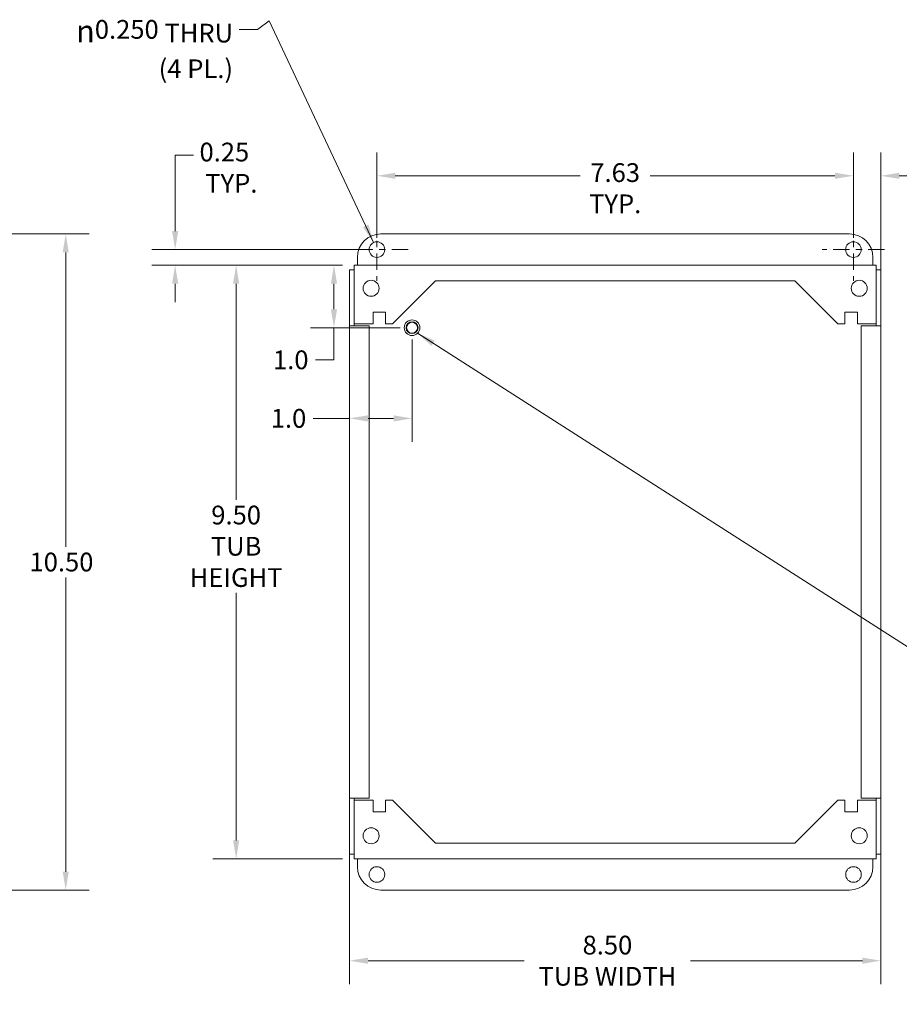
# Model space of a CAD drawing. Units: inches. Extents: x 2 to 49.4, y 2.7 to 30.9.
# Drawn here: x 26.1 to 40.1, y 14 to 29.8 of the extents above; entities that cross this region are included whole.
import ezdxf

# ---------------------------------------------------------------- set-up
doc = ezdxf.new("R2010")
doc.units = ezdxf.units.IN
doc.header["$LTSCALE"] = 3
doc.header["$MEASUREMENT"] = 0
doc.linetypes.add('CHAIN', pattern=[0.7087, 0.4724, -0.0591, 0.1181, -0.0591])
for name, color, linetype, lineweight in [('Center Mark (ANSI)', 7, 'Continuous', 15), ('Dimension (ANSI)', 7, 'Continuous', 13), ('Symbol (ANSI)', 7, 'Continuous', 18), ('Visible (ANSI)', 7, 'Continuous', 13)]:
    doc.layers.add(name, color=color, linetype=linetype, lineweight=lineweight)
doc.styles.add('Note Text (ANSI)', font='RomanS.shx')
doc.dimstyles.new('Default (ANSI)', dxfattribs={"dimscale": 3, "dimtxt": 0.1, "dimasz": 0.098425, "dimexe": 0.125, "dimexo": 0.0625, "dimgap": 0.031496, "dimtad": 0, "dimtih": 1, "dimtoh": 1, "dimdec": 3, "dimrnd": 1e-08, "dimzin": 0, "dimdsep": 46, "dimtxsty": 'Note Text (ANSI)', "dimcen": 0.09, "dimdle": 0.393701, "dimclrd": 256, "dimclre": 256, "dimclrt": 256, "dimadec": 0, "dimazin": 1, "dimtfac": 1, "dimtofl": 0, "dimtmove": 0, "dimatfit": 3, "dimfxl": 1, "dimtolj": 1, "dimtzin": 4, "dimlwd": -1, "dimlwe": -1, "dimarcsym": 0})
doc.dimstyles.new('Default (ANSI)$7', dxfattribs={"dimscale": 3, "dimtxt": 0.1, "dimasz": 0.098425, "dimexe": 0.125, "dimexo": 0.0625, "dimgap": 0.031496, "dimtad": 0, "dimtih": 1, "dimtoh": 1, "dimdec": 3, "dimrnd": 1e-08, "dimzin": 0, "dimdsep": 46, "dimtxsty": 'Note Text (ANSI)', "dimcen": 0.09, "dimdle": 0.393701, "dimclrd": 256, "dimclre": 256, "dimclrt": 256, "dimadec": 0, "dimazin": 1, "dimtfac": 1, "dimtofl": 0, "dimtmove": 0, "dimatfit": 3, "dimfxl": 1, "dimtolj": 1, "dimtzin": 4, "dimlwd": -1, "dimlwe": -1, "dimarcsym": 0})

# ---------------------------------------------------------------- blocks, each defined once
blk = doc.blocks.new('*D4')
at = {"layer": 'Defpoints', "color": 0, "transparency": 16777216}
for p in [(25.553, 26.354), (25.553, 15.854), (26.798, 15.854)]:
    blk.add_point(p, dxfattribs=at)
at = {"layer": 'Dimension (ANSI)', "transparency": 16777216}
for p, q in [((25.74, 26.354), (27.173, 26.354)), ((26.798, 26.058), (26.798, 21.348)), ((26.798, 16.149), (26.798, 20.859)), ((25.74, 15.854), (27.173, 15.854))]:
    blk.add_line(p, q, dxfattribs=at)
for points in [[(26.749, 26.058), (26.847, 26.058), (26.798, 26.354)], [(26.749, 16.149), (26.847, 16.149), (26.798, 15.854)]]:
    blk.add_solid(points, dxfattribs=at)
at = {"layer": 'Dimension (ANSI)', "transparency": 16777216, "insert": (26.219, 21.254), "char_height": 0.3, "attachment_point": 1, "style": 'Note Text (ANSI)'}
blk.add_mtext('\\A1;10.50', dxfattribs=at)
blk = doc.blocks.new('*D5')
at = {"layer": 'Defpoints', "color": 0, "transparency": 16777216}
for p in [(31.415, 25.854), (29.525, 16.354), (31.415, 16.354)]:
    blk.add_point(p, dxfattribs=at)
at = {"layer": 'Dimension (ANSI)', "transparency": 16777216}
for p, q in [((31.227, 25.854), (29.15, 25.854)), ((29.525, 25.558), (29.525, 22.1)), ((29.525, 16.649), (29.525, 20.611)), ((31.227, 16.354), (29.15, 16.354))]:
    blk.add_line(p, q, dxfattribs=at)
for points in [[(29.476, 25.558), (29.574, 25.558), (29.525, 25.854)], [(29.476, 16.649), (29.574, 16.649), (29.525, 16.354)]]:
    blk.add_solid(points, dxfattribs=at)
at = {"layer": 'Dimension (ANSI)', "transparency": 16777216, "insert": (29.525, 22.006), "char_height": 0.3, "attachment_point": 2, "style": 'Note Text (ANSI)'}
blk.add_mtext('\\A1;9.50\\PTUB\\PHEIGHT', dxfattribs=at)
blk = doc.blocks.new('*D6')
at = {"layer": 'Defpoints', "color": 0, "transparency": 16777216}
for p in [(31.34, 17.323), (39.84, 17.323), (39.84, 14.724)]:
    blk.add_point(p, dxfattribs=at)
at = {"layer": 'Dimension (ANSI)', "transparency": 16777216}
for p, q in [((31.34, 17.135), (31.34, 14.349)), ((39.84, 17.135), (39.84, 14.349)), ((31.635, 14.724), (34.136, 14.724)), ((39.545, 14.724), (36.797, 14.724))]:
    blk.add_line(p, q, dxfattribs=at)
for points in [[(31.635, 14.774), (31.635, 14.675), (31.34, 14.724)], [(39.545, 14.774), (39.545, 14.675), (39.84, 14.724)]]:
    blk.add_solid(points, dxfattribs=at)
at = {"layer": 'Dimension (ANSI)', "transparency": 16777216, "insert": (35.466, 14.724), "char_height": 0.3, "attachment_point": 5, "style": 'Note Text (ANSI)'}
blk.add_mtext('\\A1;\\fRomanS|b0|i0;\\H0.3000;8.50 \\P\\fRomanS|b0|i0;\\H0.3000;TUB WIDTH', dxfattribs=at)
blk = doc.blocks.new('*D8')
at = {"layer": 'Defpoints', "color": 0, "transparency": 16777216}
for p in [(28.549, 26.104), (31.777, 26.104), (31.415, 25.854)]:
    blk.add_point(p, dxfattribs=at)
at = {"layer": 'Dimension (ANSI)', "transparency": 16777216}
for p, q in [((28.549, 26.399), (28.549, 27.615)), ((28.549, 27.615), (28.845, 27.615)), ((31.589, 26.104), (28.174, 26.104)), ((31.227, 25.854), (28.174, 25.854)), ((28.549, 25.558), (28.549, 25.263))]:
    blk.add_line(p, q, dxfattribs=at)
for points in [[(28.5, 26.399), (28.599, 26.399), (28.549, 26.104)], [(28.5, 25.558), (28.599, 25.558), (28.549, 25.854)]]:
    blk.add_solid(points, dxfattribs=at)
at = {"layer": 'Dimension (ANSI)', "transparency": 16777216, "insert": (28.939, 27.815), "char_height": 0.3, "attachment_point": 1, "style": 'Note Text (ANSI)'}
blk.add_mtext('\\A1;0.25\\P TYP.', dxfattribs=at)
blk = doc.blocks.new('*D9')
at = {"layer": 'Defpoints', "color": 0, "transparency": 16777216}
for p in [(39.402, 27.285), (31.777, 26.104), (39.402, 26.104)]:
    blk.add_point(p, dxfattribs=at)
at = {"layer": 'Dimension (ANSI)', "transparency": 16777216}
for p, q in [((31.777, 26.291), (31.777, 27.66)), ((39.402, 26.291), (39.402, 27.66)), ((32.072, 27.285), (35.032, 27.285)), ((39.107, 27.285), (36.148, 27.285))]:
    blk.add_line(p, q, dxfattribs=at)
for points in [[(32.072, 27.334), (32.072, 27.236), (31.777, 27.285)], [(39.107, 27.334), (39.107, 27.236), (39.402, 27.285)]]:
    blk.add_solid(points, dxfattribs=at)
at = {"layer": 'Dimension (ANSI)', "transparency": 16777216, "insert": (35.59, 27.486), "char_height": 0.3, "attachment_point": 2, "style": 'Note Text (ANSI)'}
blk.add_mtext('\\A1;\\fRomanS|b0|i0;\\H0.3000;7.63 \\P\\fRomanS|b0|i0;\\H0.3000;TYP.', dxfattribs=at)
blk = doc.blocks.new('*D14')
at = {"layer": 'Defpoints', "color": 0, "transparency": 16777216}
for p in [(32.34, 24.854), (31.34, 23.403), (31.34, 23.005)]:
    blk.add_point(p, dxfattribs=at)
at = {"layer": 'Dimension (ANSI)', "transparency": 16777216}
for p, q in [((32.34, 24.666), (32.34, 23.028)), ((31.34, 23.403), (30.759, 23.403)), ((32.045, 23.403), (31.635, 23.403))]:
    blk.add_line(p, q, dxfattribs=at)
for points in [[(31.635, 23.452), (31.635, 23.353), (31.34, 23.403)], [(32.045, 23.452), (32.045, 23.353), (32.34, 23.403)]]:
    blk.add_solid(points, dxfattribs=at)
at = {"layer": 'Dimension (ANSI)', "transparency": 16777216, "insert": (30.079, 23.553), "char_height": 0.3, "attachment_point": 1, "style": 'Note Text (ANSI)'}
blk.add_mtext('\\A1;1.0', dxfattribs=at)
blk = doc.blocks.new('*D15')
at = {"layer": 'Defpoints', "color": 0, "transparency": 16777216}
for p in [(31.09, 25.854), (31.415, 25.854), (32.34, 24.854)]:
    blk.add_point(p, dxfattribs=at)
at = {"layer": 'Dimension (ANSI)', "transparency": 16777216}
for p, q in [((31.227, 25.854), (30.715, 25.854)), ((31.09, 25.558), (31.09, 25.149)), ((32.152, 24.854), (30.715, 24.854)), ((31.09, 24.854), (31.09, 24.34)), ((31.09, 24.34), (30.795, 24.34))]:
    blk.add_line(p, q, dxfattribs=at)
for points in [[(31.041, 25.558), (31.14, 25.558), (31.09, 25.854)], [(31.041, 25.149), (31.14, 25.149), (31.09, 24.854)]]:
    blk.add_solid(points, dxfattribs=at)
at = {"layer": 'Dimension (ANSI)', "transparency": 16777216, "insert": (30.115, 24.49), "char_height": 0.3, "attachment_point": 1, "style": 'Note Text (ANSI)'}
blk.add_mtext('\\A1;1.0', dxfattribs=at)
blk = doc.blocks.new('*D16')
at = {"layer": 'Defpoints', "color": 0, "transparency": 16777216}
for p in [(39.402, 27.285), (39.402, 26.604), (39.84, 24.885)]:
    blk.add_point(p, dxfattribs=at)
at = {"layer": 'Dimension (ANSI)', "transparency": 16777216}
for p, q in [((39.402, 26.791), (39.402, 27.66)), ((39.84, 25.072), (39.84, 27.66)), ((39.107, 27.285), (38.812, 27.285)), ((40.135, 27.285), (40.674, 27.285))]:
    blk.add_line(p, q, dxfattribs=at)
for points in [[(39.107, 27.334), (39.107, 27.236), (39.402, 27.285)], [(40.135, 27.334), (40.135, 27.236), (39.84, 27.285)]]:
    blk.add_solid(points, dxfattribs=at)
at = {"layer": 'Dimension (ANSI)', "transparency": 16777216, "insert": (40.768, 27.486), "char_height": 0.3, "attachment_point": 1, "style": 'Note Text (ANSI)'}
blk.add_mtext('\\A1;\\fRomanS|b0|i0;\\H0.3000;0.44 \\P\\fRomanS|b0|i0;\\H0.3000;TYP.', dxfattribs=at)

msp = doc.modelspace()

# ---------------------------------------------------------------- linework, layer by layer
at = {"layer": 'Center Mark (ANSI)', "linetype": 'CHAIN', "ltscale": 0.185075}
for p, q in [((31.777, 26.604), (31.777, 25.604)), ((39.402, 26.604), (39.402, 25.604)), ((32.277, 26.104), (31.277, 26.104)), ((39.902, 26.104), (38.902, 26.104))]:
    msp.add_line(p, q, dxfattribs=at)
at = {"layer": 'Visible (ANSI)'}
for p, q in [((31.84, 26.354), (39.34, 26.354)), ((31.415, 25.854), (39.765, 25.854)), ((31.415, 25.854), (31.415, 25.749)), ((31.465, 25.854), (31.465, 25.979)), ((39.715, 25.979), (39.715, 25.854)), ((39.765, 25.749), (39.765, 25.854)), ((31.34, 25.779), (31.34, 24.885)), ((31.414, 25.779), (31.34, 25.779)), ((31.414, 25.779), (31.414, 24.885)), ((31.415, 24.916), (31.415, 25.749)), ((39.765, 25.749), (39.765, 24.916)), ((39.766, 24.885), (39.766, 25.779)), ((39.766, 25.779), (39.84, 25.779)), ((39.84, 24.885), (39.84, 25.779)), ((32.028, 24.916), (32.715, 25.603)), ((32.715, 25.603), (38.465, 25.603)), ((38.465, 25.603), (39.152, 24.916)), ((31.715, 25.104), (31.915, 25.104)), ((31.715, 24.916), (31.715, 25.104)), ((31.915, 25.104), (31.915, 24.916)), ((39.265, 25.104), (39.465, 25.104)), ((39.265, 24.916), (39.265, 25.104)), ((39.465, 25.104), (39.465, 24.916)), ((31.715, 24.916), (31.415, 24.916)), ((32.028, 24.916), (31.915, 24.916)), ((39.265, 24.916), (39.152, 24.916)), ((39.765, 24.916), (39.465, 24.916)), ((31.445, 24.885), (31.34, 24.885)), ((31.34, 17.323), (31.34, 24.885)), ((31.34, 24.885), (31.34, 24.885)), ((31.34, 24.885), (31.414, 24.885)), ((31.414, 24.885), (31.414, 24.885)), ((31.445, 24.885), (31.653, 24.885)), ((31.653, 24.885), (31.653, 17.323)), ((39.527, 24.885), (39.735, 24.885)), ((39.527, 17.323), (39.527, 24.885)), ((39.84, 24.885), (39.735, 24.885)), ((39.766, 24.885), (39.84, 24.885)), ((39.766, 24.885), (39.766, 24.885)), ((39.84, 24.885), (39.84, 17.323)), ((39.84, 24.885), (39.84, 24.885)), ((31.34, 17.323), (31.445, 17.323)), ((31.414, 17.323), (31.34, 17.323)), ((31.34, 17.323), (31.34, 17.323)), ((31.34, 17.323), (31.34, 16.428)), ((31.414, 17.323), (31.414, 17.323)), ((31.414, 17.323), (31.414, 16.428)), ((31.415, 17.292), (31.715, 17.292)), ((31.415, 16.459), (31.415, 17.292)), ((31.653, 17.323), (31.445, 17.323)), ((31.715, 17.104), (31.715, 17.292)), ((31.915, 17.292), (31.915, 17.104)), ((31.915, 17.292), (32.028, 17.292)), ((32.715, 16.605), (32.028, 17.292)), ((39.152, 17.292), (38.465, 16.605)), ((39.152, 17.292), (39.265, 17.292)), ((39.265, 17.104), (39.265, 17.292)), ((39.465, 17.292), (39.465, 17.104)), ((39.465, 17.292), (39.765, 17.292)), ((39.735, 17.323), (39.527, 17.323)), ((39.735, 17.323), (39.84, 17.323)), ((39.765, 17.292), (39.765, 16.459)), ((39.84, 17.323), (39.766, 17.323)), ((39.766, 17.323), (39.766, 17.323)), ((39.766, 16.428), (39.766, 17.323)), ((39.84, 17.323), (39.84, 17.323)), ((39.84, 16.428), (39.84, 17.323)), ((31.915, 17.104), (31.715, 17.104)), ((39.465, 17.104), (39.265, 17.104)), ((38.465, 16.605), (32.715, 16.605)), ((31.414, 16.428), (31.34, 16.428)), ((31.415, 16.459), (31.415, 16.354)), ((39.765, 16.354), (39.765, 16.459)), ((39.766, 16.428), (39.84, 16.428)), ((39.765, 16.354), (31.415, 16.354)), ((31.465, 16.229), (31.465, 16.354)), ((39.715, 16.354), (39.715, 16.229)), ((39.34, 15.854), (31.84, 15.854))]:
    msp.add_line(p, q, dxfattribs=at)
for centre, radius in [((31.777, 26.104), 0.125), ((39.402, 26.104), 0.125), ((31.685, 25.484), 0.128), ((39.495, 25.484), 0.128), ((32.34, 24.854), 0.125), ((32.34, 24.854), 0.095), ((32.34, 24.854), 0.087), ((31.685, 16.724), 0.128), ((39.495, 16.724), 0.128), ((31.777, 16.104), 0.125), ((39.403, 16.104), 0.125)]:
    msp.add_circle(centre, radius, dxfattribs=at)
for centre, start, end in [((31.84, 25.979), 90, 180), ((39.34, 25.979), 0, 90), ((31.84, 16.229), 180, 270), ((39.34, 16.229), 270, 0)]:
    msp.add_arc(centre, 0.375, start, end, dxfattribs=at)
for points in [[(31.415, 25.737), (31.414, 25.741), (31.414, 25.746), (31.414, 25.752)], [(39.766, 25.752), (39.766, 25.746), (39.766, 25.741), (39.765, 25.737)], [(31.414, 16.456), (31.414, 16.462), (31.414, 16.467), (31.415, 16.471)], [(39.765, 16.471), (39.766, 16.467), (39.766, 16.462), (39.766, 16.456)]]:
    msp.add_open_spline(points, degree=3, dxfattribs=at)

# ---------------------------------------------------------------- texts
at = {"layer": 'Symbol (ANSI)', "insert": (29.476, 29.778), "char_height": 0.29999, "width": 3.25512, "attachment_point": 3, "line_spacing_factor": 1.05, "style": 'Note Text (ANSI)'}
msp.add_mtext('{\\fRomanS|b0|i0;\\H0.3000;\\fAIGDT|b0|i0;\\H0.3600;n\\fRomanS|b0|i0;\\H0.3000;0.250 THRU\\P(4 PL.)}', dxfattribs=at)

# ---------------------------------------------------------------- dimensions: what is measured, and where the dimension line sits
at = {"layer": 'Dimension (ANSI)'}
for base, p1, p2, angle, text, override, picture, middle in [((28.549, 26.104), (31.415, 25.854), (31.777, 26.104), 270, '<>\\P TYP.', {"dimgap": 0.031496, "dimdec": 2, "dimtol": 0, "dimlim": 0, "dimtp": 0, "dimtm": 0, "dimtdec": 2, "dimatfit": 1, "dimtvp": -0.25}, '*D8', (29.525, 27.615)), ((39.4024, 27.2849), (31.7769, 26.1038), (39.4024, 26.1038), 180, '\\fRomanS|b0|i0;\\H0.3000;<> \\P\\fRomanS|b0|i0;\\H0.3000;TYP.', {"dimgap": 0.031496, "dimtih": 0, "dimtoh": 0, "dimdec": 2, "dimtol": 0, "dimlim": 0, "dimtp": 0, "dimtm": 0, "dimtdec": 2, "dimatfit": 1, "dimtvp": -0.25}, '*D9', (35.5897, 27.2849)), ((39.402, 27.285), (39.84, 24.885), (39.402, 26.604), 180, '\\fRomanS|b0|i0;\\H0.3000;<> \\P\\fRomanS|b0|i0;\\H0.3000;TYP.', {"dimgap": 0.031496, "dimtih": 0, "dimtoh": 0, "dimdec": 2, "dimtol": 0, "dimlim": 0, "dimtp": 0, "dimtm": 0, "dimtdec": 2, "dimatfit": 1, "dimtvp": -0.25}, '*D16', (41.239, 27.285)), ((29.525, 16.354), (31.415, 25.854), (31.415, 16.354), 270, '<>\\PTUB\\PHEIGHT', {"dimgap": 0.031496, "dimdec": 2, "dimtol": 0, "dimlim": 0, "dimtp": 0, "dimtm": 0, "dimtdec": 2, "dimatfit": 1, "dimtvp": -0.333333}, '*D5', (29.525, 21.356))]:
    dim = msp.add_linear_dim(base=base, p1=p1, p2=p2, angle=angle, text=text, dimstyle='Default (ANSI)', override=override, dxfattribs=at)
    dim.commit()
    dim.dimension.update_dxf_attribs({"geometry": picture, "text_midpoint": middle, "dimtype": 160})
for base, p1, p2, angle, override, picture, middle in [((26.798, 15.854), (25.553, 26.354), (25.553, 15.854), 90, {"dimgap": 0.031496, "dimdec": 2, "dimtol": 0, "dimlim": 0, "dimtp": 0, "dimtm": 0, "dimtdec": 2, "dimatfit": 1}, '*D4', (26.798, 21.104)), ((31.09, 25.854), (32.34, 24.854), (31.415, 25.854), 270, {"dimgap": 0.031496, "dimdec": 1, "dimtol": 0, "dimlim": 0, "dimtp": 0, "dimtm": 0, "dimtdec": 2, "dimatfit": 2}, '*D15', (30.408, 24.34))]:
    dim = msp.add_linear_dim(base=base, p1=p1, p2=p2, angle=angle, dimstyle='Default (ANSI)', override=override, dxfattribs=at)
    dim.commit()
    dim.dimension.update_dxf_attribs({"geometry": picture, "text_midpoint": middle, "dimtype": 160})
dim = msp.add_linear_dim(base=(31.34, 23.403), p1=(32.34, 24.854), p2=(31.34, 23.005), dimstyle='Default (ANSI)', override={"dimgap": 0.031496, "dimtih": 0, "dimtoh": 0, "dimdec": 1, "dimse2": 1, "dimtol": 0, "dimlim": 0, "dimtp": 0, "dimtm": 0, "dimtdec": 2, "dimatfit": 2}, dxfattribs=at)
dim.commit()
dim.dimension.update_dxf_attribs({"geometry": '*D14', "text_midpoint": (30.372, 23.403), "dimtype": 160})
dim = msp.add_linear_dim(base=(39.84, 14.724), p1=(31.34, 17.323), p2=(39.84, 17.323), text='\\fRomanS|b0|i0;\\H0.3000;<> \\P\\fRomanS|b0|i0;\\H0.3000;TUB WIDTH', dimstyle='Default (ANSI)', override={"dimgap": 0.031496, "dimtih": 0, "dimtoh": 0, "dimdec": 2, "dimtol": 0, "dimlim": 0, "dimtp": 0, "dimtm": 0, "dimtdec": 2, "dimatfit": 1}, dxfattribs=at)
dim.commit()
dim.dimension.update_dxf_attribs({"geometry": '*D6', "text_midpoint": (35.466, 14.724), "dimtype": 160})

# ---------------------------------------------------------------- leaders
at = {"layer": 'Symbol (ANSI)', "annotation_type": 0, "has_hookline": 1}
for points, hookline_direction, text_width in [([(31.724, 26.217), (30.054, 29.764), (29.866, 29.628), (29.571, 29.628)], 1, 3.124), ([(32.428, 24.765), (41.019, 19.268), (41.314, 19.268)], 0, 3.843)]:
    msp.add_leader(points, dimstyle='Default (ANSI)$7', override={"dimtad": 0}, dxfattribs=dict(at, hookline_direction=hookline_direction, text_width=text_width))

doc.saveas('drawing.dxf')
